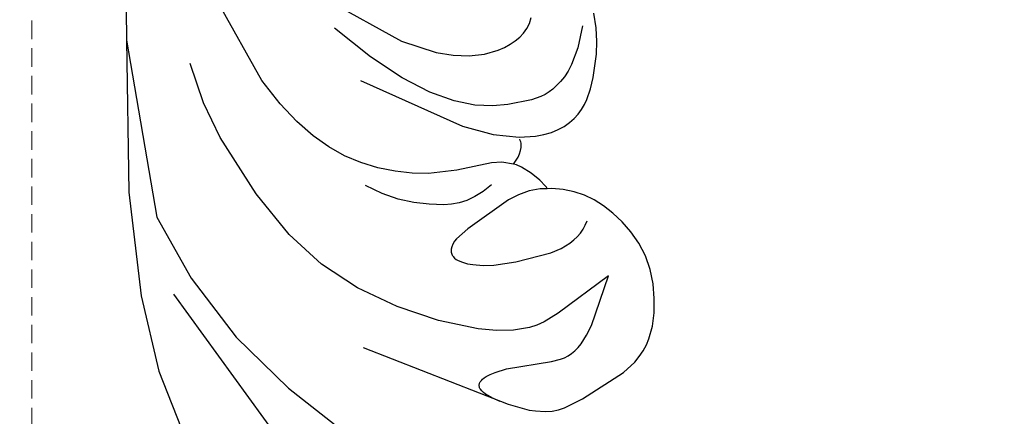
# Model space of a CAD drawing. Units: millimetres. Extents: x 1710 to 4230, y 1216 to 1810.
# Drawn here: x 1990 to 2058, y 1456 to 1483 of the extents above; entities that cross this region are included whole.
import ezdxf

# ---------------------------------------------------------------- set-up
doc = ezdxf.new("R2010")
doc.units = ezdxf.units.MM
doc.linetypes.add('HIDDEN', pattern=[9.525, 6.35, -3.175])
doc.layers.add('A-04.尺寸標註', color=4, linetype='Continuous')
doc.layers.add('H&k Decorate detail1', color=8, linetype='Continuous')
doc.styles.add('新細明體', font='PMingLiU.ttf')
doc.dimstyles.new('2', dxfattribs={"dimtxt": 5, "dimasz": 1.5, "dimexe": 1, "dimexo": 1, "dimgap": 0.6, "dimtad": 2, "dimdec": 0, "dimtxsty": '新細明體', "dimblk": 'ARCHTICK', "dimcen": 5, "dimclrd": 8, "dimclre": 8, "dimclrt": 4, "dimadec": 0, "dimazin": 0, "dimtfac": 1, "dimtdec": 0, "dimtix": 1, "dimtmove": 2, "dimatfit": 3, "dimldrblk": 'OPEN90', "dimfxl": 1.25, "dimlwd": 9, "dimlwe": 9, "dimarcsym": 0})

# ---------------------------------------------------------------- blocks, each defined once
blk = doc.blocks.new('WC-8222R')
for p, q in [((69.759, 81.837), (58.831, 95.741)), ((72.428, 77.218), (69.759, 81.837)), ((43.042, 76.653), (42.648, 76.441)), ((43.484, 76.825), (43.042, 76.653)), ((44.138, 76.976), (43.484, 76.825)), ((75.308, 70.615), (72.428, 77.218)), ((42.288, 76.191), (41.271, 75.239)), ((42.648, 76.441), (42.288, 76.191)), ((41.271, 75.239), (39.104, 72.696)), ((39.104, 72.696), (38.564, 71.777)), ((38.37, 71.322), (38.227, 70.871)), ((38.564, 71.777), (38.37, 71.322)), ((38.227, 70.871), (38.133, 70.422)), ((78.482, 60.653), (75.308, 70.615)), ((38.133, 70.422), (38.084, 69.973)), ((38.084, 69.973), (38.104, 69.07)), ((38.104, 69.07), (38.261, 68.148)), ((38.261, 68.148), (38.531, 67.204)), ((38.531, 67.204), (38.906, 66.266)), ((38.906, 66.266), (39.387, 65.373)), ((39.387, 65.373), (39.971, 64.561)), ((39.971, 64.561), (40.651, 63.861)), ((40.651, 63.861), (41.4, 63.273)), ((41.4, 63.273), (42.183, 62.789)), ((42.183, 62.789), (42.966, 62.401)), ((42.966, 62.401), (43.723, 62.102)), ((43.723, 62.102), (44.461, 61.893)), ((44.461, 61.893), (45.197, 61.775)), ((45.197, 61.775), (45.946, 61.75)), ((45.946, 61.75), (46.715, 61.817)), ((46.715, 61.817), (47.487, 61.98)), ((47.487, 61.98), (47.804, 62.09)), ((47.8, 62.07), (47.799, 62.068)), ((47.799, 62.068), (47.799, 62.066)), ((47.799, 62.066), (47.799, 62.063)), ((47.799, 62.063), (47.8, 62.06)), ((47.801, 62.073), (47.8, 62.07)), ((47.8, 62.06), (47.801, 62.057)), ((47.802, 62.074), (47.801, 62.073)), ((47.801, 62.057), (47.805, 62.05)), ((47.804, 62.076), (47.802, 62.074)), ((47.807, 62.078), (47.804, 62.076)), ((47.805, 62.05), (47.811, 62.042)), ((47.81, 62.079), (47.807, 62.078)), ((47.811, 62.042), (47.818, 62.034)), ((47.818, 62.034), (47.865, 61.993)), ((47.865, 61.993), (47.937, 61.942)), ((47.937, 61.942), (48.43, 61.673)), ((48.43, 61.673), (49.139, 61.379)), ((49.139, 61.379), (49.915, 61.169)), ((49.915, 61.169), (50.284, 61.125)), ((50.284, 61.125), (50.482, 61.126)), ((50.482, 61.126), (50.324, 60.577)), ((50.324, 60.577), (50.29, 60.331)), ((79.092, 58.661), (78.482, 60.653)), ((50.29, 60.331), (50.286, 60.103)), ((50.286, 60.103), (50.312, 59.893)), ((50.312, 59.893), (50.368, 59.7)), ((50.368, 59.7), (50.407, 59.61)), ((50.656, 59.242), (49.59, 58.856)), ((50.407, 59.61), (50.454, 59.524)), ((50.454, 59.524), (50.508, 59.443)), ((50.508, 59.443), (50.569, 59.366)), ((49.072, 58.586), (48.619, 58.289)), ((49.59, 58.856), (49.072, 58.586)), ((48.228, 57.971), (47.894, 57.634)), ((48.619, 58.289), (48.228, 57.971)), ((47.617, 57.283), (47.392, 56.922)), ((47.894, 57.634), (47.617, 57.283)), ((47.217, 56.554), (47.086, 56.18)), ((47.392, 56.922), (47.217, 56.554)), ((46.995, 55.8), (46.939, 55.416)), ((47.086, 56.18), (46.995, 55.8)), ((46.939, 55.416), (46.909, 54.636)), ((46.909, 54.636), (46.955, 53.845)), ((46.955, 53.845), (47.197, 52.228)), ((47.197, 52.228), (47.425, 51.385)), ((47.425, 51.385), (47.753, 50.507)), ((47.753, 50.507), (48.198, 49.592))]:
    blk.add_line(p, q)
at = {"layer": 'H&k Decorate detail1'}
for p, q in [((70.331, 76.459), (57.203, 86.442)), ((60.887, 80.374), (56.685, 82.012)), ((65.338, 78.051), (60.887, 80.374)), ((69.49, 75.066), (65.338, 78.051)), ((44.569, 77.04), (44.138, 76.976)), ((46.066, 77.074), (44.569, 77.04)), ((56.761, 76.209), (46.066, 77.074)), ((46.657, 77.049), (47.284, 76.978)), ((47.284, 76.978), (47.755, 76.868)), ((47.755, 76.868), (47.937, 76.8)), ((47.937, 76.8), (48.084, 76.725)), ((48.084, 76.725), (48.2, 76.642)), ((48.2, 76.642), (48.246, 76.598)), ((48.246, 76.598), (48.285, 76.553)), ((48.315, 76.035), (48.255, 75.922)), ((48.285, 76.553), (48.316, 76.506)), ((48.356, 76.146), (48.315, 76.035)), ((48.316, 76.506), (48.341, 76.458)), ((48.341, 76.458), (48.359, 76.408)), ((48.368, 76.2), (48.356, 76.146)), ((48.359, 76.408), (48.371, 76.358)), ((48.375, 76.254), (48.368, 76.2)), ((48.371, 76.358), (48.376, 76.306)), ((48.376, 76.306), (48.375, 76.254)), ((47.847, 75.461), (47.564, 75.231)), ((48.08, 75.692), (47.847, 75.461)), ((48.176, 75.807), (48.08, 75.692)), ((48.255, 75.922), (48.176, 75.807)), ((46.889, 74.785), (44.055, 73.392)), ((47.564, 75.231), (46.889, 74.785)), ((72.962, 71.708), (69.49, 75.066)), ((44.055, 73.392), (43.521, 73.076)), ((43.079, 72.696), (42.893, 72.47)), ((43.288, 72.897), (43.079, 72.696)), ((43.521, 73.076), (43.288, 72.897)), ((48.307, 72.446), (49.549, 72.696)), ((49.549, 72.696), (52.341, 72.939)), ((52.341, 72.939), (55.34, 72.841)), ((55.34, 72.841), (58.322, 72.386)), ((42.589, 71.941), (42.468, 71.641)), ((42.73, 72.218), (42.589, 71.941)), ((42.893, 72.47), (42.73, 72.218)), ((46.191, 71.589), (47.185, 72.087)), ((47.185, 72.087), (48.307, 72.446)), ((58.322, 72.386), (61.17, 71.543)), ((42.468, 71.641), (42.279, 70.974)), ((45.331, 70.926), (45.744, 71.28)), ((45.744, 71.28), (46.191, 71.589)), ((61.17, 71.543), (63.891, 70.235)), ((78.482, 60.653), (72.962, 71.708)), ((42.279, 70.974), (42.151, 70.228)), ((44.589, 70.077), (45.331, 70.926)), ((42.151, 70.228), (42.013, 66.616)), ((42.013, 66.616), (44.589, 70.077)), ((63.891, 70.235), (66.871, 68.216)), ((51.185, 68.572), (50.477, 68.419)), ((51.546, 68.614), (51.185, 68.572)), ((51.898, 68.622), (51.546, 68.614)), ((52.223, 68.587), (51.898, 68.622)), ((52.371, 68.55), (52.223, 68.587)), ((52.505, 68.499), (52.371, 68.55)), ((49.786, 68.187), (48.389, 67.537)), ((50.477, 68.419), (49.786, 68.187)), ((52.624, 68.431), (52.505, 68.499)), ((52.678, 68.391), (52.624, 68.431)), ((52.727, 68.346), (52.678, 68.391)), ((52.771, 68.297), (52.727, 68.346)), ((52.809, 68.242), (52.771, 68.297)), ((52.843, 68.183), (52.809, 68.242)), ((52.871, 68.119), (52.843, 68.183)), ((52.893, 68.049), (52.871, 68.119)), ((52.908, 67.974), (52.893, 68.049)), ((52.92, 67.807), (52.908, 67.974)), ((66.871, 68.216), (70.379, 65.202)), ((48.389, 67.537), (46.27, 66.242)), ((52.224, 66.306), (52.764, 67.188)), ((52.764, 67.188), (52.858, 67.4)), ((52.858, 67.4), (52.904, 67.616)), ((52.904, 67.616), (52.92, 67.807)), ((46.27, 66.242), (45.678, 65.743)), ((50.116, 63.587), (52.224, 66.306)), ((45.198, 65.215), (45.004, 64.938)), ((45.678, 65.743), (45.198, 65.215)), ((53.786, 65.013), (54.267, 65.201)), ((54.267, 65.201), (55.261, 65.462)), ((55.261, 65.462), (56.3, 65.64)), ((56.3, 65.64), (57.397, 65.726)), ((57.397, 65.726), (58.567, 65.688)), ((58.567, 65.688), (59.825, 65.493)), ((70.379, 65.202), (72.156, 63.239)), ((44.841, 64.652), (44.71, 64.357)), ((45.004, 64.938), (44.841, 64.652)), ((52.4, 64.049), (52.852, 64.451)), ((52.852, 64.451), (53.314, 64.768)), ((53.314, 64.768), (53.786, 65.013)), ((44.611, 64.051), (44.545, 63.733)), ((44.71, 64.357), (44.611, 64.051)), ((51.957, 63.547), (52.4, 64.049)), ((56.995, 63.745), (58.158, 63.957)), ((58.158, 63.957), (59.37, 64.068)), ((59.37, 64.068), (60.592, 64.066)), ((60.592, 64.066), (61.798, 63.938)), ((61.798, 63.938), (63.012, 63.669)), ((44.545, 63.733), (44.512, 63.404)), ((49.548, 63.047), (50.116, 63.587)), ((51.522, 62.931), (51.957, 63.547)), ((54.099, 62.648), (55.918, 63.443)), ((55.918, 63.443), (56.995, 63.745)), ((63.012, 63.669), (64.272, 63.239)), ((64.272, 63.239), (65.614, 62.633)), ((72.156, 63.239), (73.812, 60.931)), ((48.232, 62.239), (48.926, 62.595)), ((48.926, 62.595), (49.548, 63.047)), ((51.957, 61.485), (54.099, 62.648)), ((65.614, 62.633), (67.084, 61.805)), ((47.804, 62.09), (48.232, 62.239)), ((67.084, 61.805), (68.762, 60.61)), ((50.482, 61.126), (51.306, 61.242)), ((51.306, 61.242), (51.957, 61.485)), ((68.762, 60.61), (73.102, 56.421)), ((52.412, 59.592), (50.656, 59.242)), ((54.62, 59.641), (52.412, 59.592)), ((62.242, 58.661), (54.62, 59.641)), ((52.039, 57.323), (53.015, 57.708)), ((53.015, 57.708), (54.211, 58.002)), ((54.211, 58.002), (55.671, 58.136)), ((55.671, 58.136), (57.436, 58.042)), ((57.436, 58.042), (59.55, 57.655)), ((59.55, 57.655), (62.055, 56.905)), ((50.581, 56.525), (52.039, 57.323)), ((50.035, 56.128), (50.581, 56.525)), ((62.055, 56.905), (64.994, 55.726)), ((49.38, 55.401), (49.58, 55.67)), ((49.58, 55.67), (49.797, 55.91)), ((49.797, 55.91), (50.035, 56.128)), ((49.022, 54.753), (49.38, 55.401)), ((56.638, 55.157), (55.556, 54.875)), ((57.811, 55.304), (56.638, 55.157)), ((60.32, 55.248), (57.811, 55.304)), ((65.981, 54.03), (60.32, 55.248)), ((48.738, 53.914), (48.868, 54.361)), ((48.868, 54.361), (49.022, 54.753)), ((54.59, 54.452), (53.761, 53.914)), ((55.556, 54.875), (54.59, 54.452)), ((48.64, 53.407), (48.738, 53.914)), ((53.404, 53.613), (53.09, 53.296)), ((53.761, 53.914), (53.404, 53.613)), ((48.559, 52.187), (48.64, 53.407)), ((52.82, 52.967), (52.597, 52.631)), ((53.09, 53.296), (52.82, 52.967)), ((52.424, 52.29), (52.302, 51.932)), ((52.597, 52.631), (52.424, 52.29)), ((48.677, 50.648), (48.559, 52.187)), ((52.302, 51.932), (52.235, 51.545)), ((52.235, 51.545), (52.225, 51.116))]:
    blk.add_line(p, q, dxfattribs=at)
blk = doc.blocks.new('_ArchTick')
at = {"color": 0, "linetype": 'ByBlock', "const_width": 0.15}
blk.add_lwpolyline([(-0.5, -0.5), (0.5, 0.5)], dxfattribs=at)
blk = doc.blocks.new('*D26')
at = {"layer": 'A-04.尺寸標註', "color": 8, "linetype": 'HIDDEN', "lineweight": 9, "ltscale": 0.2, "transparency": 16777216}
for p, q in [((2004.363, 1630.507), (2226.057, 1630.507)), ((2010.582, 1411.515), (2226.057, 1411.515))]:
    blk.add_line(p, q, dxfattribs=at)
at = {"layer": 'A-04.尺寸標註', "color": 8, "lineweight": 9, "ltscale": 0.2, "transparency": 16777216}
blk.add_line((2225.057, 1630.507), (2225.057, 1411.515), dxfattribs=at)
at = {"layer": 'DEFPOINTS', "color": 0, "ltscale": 0.2, "transparency": 16777216}
for p in [(2003.363, 1630.507), (2009.582, 1411.515), (2225.057, 1411.515)]:
    blk.add_point(p, dxfattribs=at)
at = {"layer": 'A-04.尺寸標註', "color": 8, "lineweight": 9, "ltscale": 0.2, "transparency": 16777216, "xscale": 1.5, "yscale": 1.5, "zscale": 1.5}
for p, rotation in [((2225.057, 1630.507), 90), ((2225.057, 1411.515), 270)]:
    blk.add_blockref('_ArchTick', p, dxfattribs=dict(at, rotation=rotation))
at = {"layer": 'A-04.尺寸標註', "color": 4, "ltscale": 0.2, "transparency": 16777216, "insert": (2228.473, 1521.011), "char_height": 5, "attachment_point": 5, "rotation": 90, "style": '新細明體'}
blk.add_mtext('219', dxfattribs=at)
blk = doc.blocks.new('_Open90')
at = {"color": 0, "linetype": 'ByBlock', "lineweight": -2}
for p, q in [((-0.5, 0.5), (0, 0)), ((0, 0), (-1, 0)), ((0, 0), (-0.5, -0.5))]:
    blk.add_line(p, q, dxfattribs=at)
blk = doc.blocks.new('*D27')
at = {"layer": 'A-04.尺寸標註', "color": 8, "linetype": 'HIDDEN', "lineweight": 9, "ltscale": 0.2, "transparency": 16777216}
for p, q in [((1990.632, 1616.729), (1990.632, 1393.291)), ((2209.623, 1612.067), (2209.623, 1393.291))]:
    blk.add_line(p, q, dxfattribs=at)
at = {"layer": 'A-04.尺寸標註', "color": 8, "lineweight": 9, "ltscale": 0.2, "transparency": 16777216}
blk.add_line((2209.623, 1394.291), (1990.632, 1394.291), dxfattribs=at)
at = {"layer": 'DEFPOINTS', "color": 0, "ltscale": 0.2, "transparency": 16777216}
for p in [(1990.632, 1617.729), (2209.623, 1613.067), (1990.632, 1394.291)]:
    blk.add_point(p, dxfattribs=at)
at = {"layer": 'A-04.尺寸標註', "color": 8, "lineweight": 9, "ltscale": 0.2, "transparency": 16777216, "xscale": 1.5, "yscale": 1.5, "zscale": 1.5, "rotation": 180}
blk.add_blockref('_ArchTick', (1990.632, 1394.291), dxfattribs=at)
at = {"layer": 'A-04.尺寸標註', "color": 8, "lineweight": 9, "ltscale": 0.2, "transparency": 16777216, "xscale": 1.5, "yscale": 1.5, "zscale": 1.5}
blk.add_blockref('_ArchTick', (2209.623, 1394.291), dxfattribs=at)
at = {"layer": 'A-04.尺寸標註', "color": 4, "ltscale": 0.2, "transparency": 16777216, "insert": (2100.127, 1390.875), "char_height": 5, "attachment_point": 5, "style": '新細明體'}
blk.add_mtext('219', dxfattribs=at)

msp = doc.modelspace()

# ---------------------------------------------------------------- block references
at = {"rotation": 163.2380730596149}
msp.add_blockref('WC-8222R', (2089.793, 1517.469), dxfattribs=at)

# ---------------------------------------------------------------- dimensions: what is measured, and where the dimension line sits
at = {"layer": 'A-04.尺寸標註', "color": 8, "ltscale": 0.2}
dim = msp.add_linear_dim(base=(2225.057, 1411.515), p1=(2003.363, 1630.507), p2=(2009.582, 1411.515), angle=90, dimstyle='2', dxfattribs=at)
dim.commit()
dim.dimension.update_dxf_attribs({"geometry": '*D26', "text_midpoint": (2228.473, 1521.011)})
dim = msp.add_linear_dim(base=(1990.632, 1394.291), p1=(2209.623, 1613.067), p2=(1990.632, 1617.729), dimstyle='2', dxfattribs=at)
dim.commit()
dim.dimension.update_dxf_attribs({"geometry": '*D27', "text_midpoint": (2100.127, 1390.875)})

doc.saveas('drawing.dxf')
